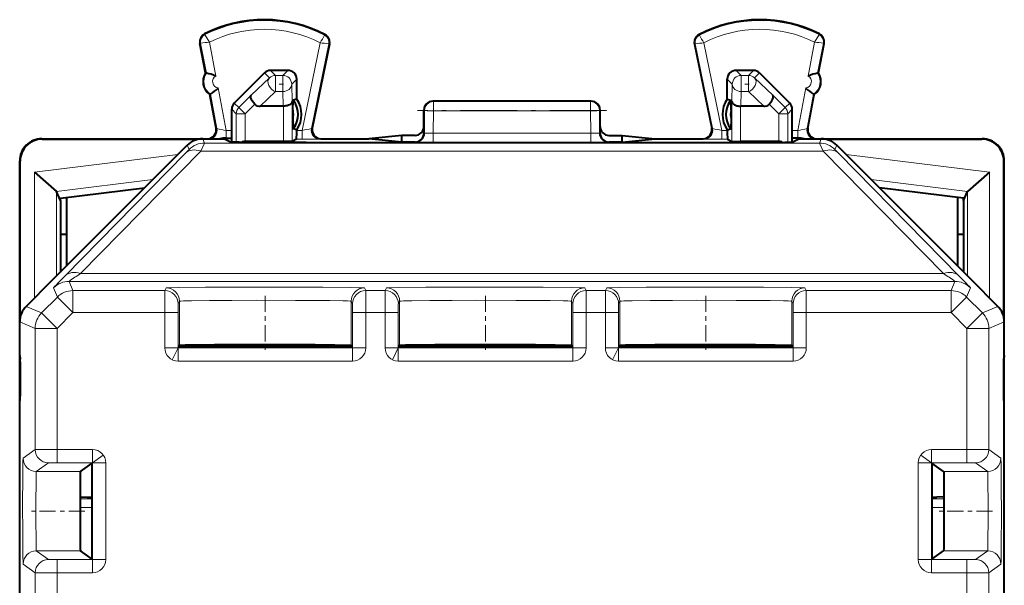
# Model space of a CAD drawing. Extents: x 0 to 420, y 0 to 297.
# Drawn here: x 283 to 306, y 159 to 172 of the extents above; entities that cross this region are included whole.
import ezdxf

# ---------------------------------------------------------------- set-up
doc = ezdxf.new("R2010")
doc.units = 0
doc.linetypes.add('DASHDOT', pattern=[18.5, 12, -3, 0.5, -3])

msp = doc.modelspace()

# ---------------------------------------------------------------- linework, layer by layer
at = {"color": 7, "lineweight": 18}
for p, q in [((287.58255, 171.766647), (287.57486, 171.781891)), ((290.299164, 171.753021), (290.307007, 171.768188)), ((298.805939, 171.753021), (298.798065, 171.768188)), ((301.522522, 171.766647), (301.530212, 171.781891)), ((287.485382, 171.569031), (287.468597, 171.565826)), ((287.485382, 171.569031), (287.614868, 170.891663)), ((287.684204, 171.593933), (287.830994, 170.826172)), ((290.19574, 171.58136), (289.786804, 169.592163)), ((290.394226, 171.553757), (289.999939, 169.635864)), ((290.394226, 171.553757), (290.41095, 171.550323)), ((298.710876, 171.553757), (298.694122, 171.550323)), ((298.710876, 171.553757), (299.105133, 169.635864)), ((298.909332, 171.58136), (299.318268, 169.592163)), ((301.420868, 171.593933), (301.274078, 170.826172)), ((301.61969, 171.569031), (301.490204, 170.891663)), ((301.61969, 171.569031), (301.636475, 171.565826)), ((289.04538, 170.782074), (288.633759, 170.39151)), ((289.04538, 170.782074), (288.931854, 170.895615)), ((289.186737, 170.840637), (289.073212, 170.954163)), ((289.186737, 170.840637), (289.186737, 170.473053)), ((289.351562, 170.840637), (289.186737, 170.840637)), ((289.465057, 170.954163), (289.351562, 170.840637)), ((289.351562, 170.840637), (289.351562, 170.473053)), ((299.640015, 170.954163), (299.75354, 170.840637)), ((299.75354, 170.840637), (299.75354, 170.473053)), ((299.918335, 170.840637), (299.75354, 170.840637)), ((299.918335, 170.840637), (300.03186, 170.954163)), ((299.918335, 170.840637), (299.918335, 170.473053)), ((300.059692, 170.782074), (300.173248, 170.895615)), ((300.059692, 170.782074), (300.471313, 170.39151)), ((287.882874, 170.554764), (288.066925, 169.592163)), ((289.665039, 170.754181), (289.551514, 170.640671)), ((289.551514, 170.640671), (289.561981, 170.250107)), ((299.440033, 170.754181), (299.553558, 170.640671)), ((299.553558, 170.640671), (299.543091, 170.250107)), ((301.222198, 170.554764), (301.038147, 169.592163)), ((287.706177, 170.414169), (287.855499, 169.633148)), ((288.633759, 170.39151), (288.351685, 170.109528)), ((289.186737, 170.473053), (288.837463, 170.141663)), ((289.351562, 170.473053), (289.186737, 170.473053)), ((289.351562, 170.473053), (289.360443, 170.141663)), ((299.75354, 170.473053), (299.744629, 170.141663)), ((299.918335, 170.473053), (299.75354, 170.473053)), ((299.918335, 170.473053), (300.267609, 170.141663)), ((300.471313, 170.39151), (300.753387, 170.109528)), ((301.398895, 170.414169), (301.249573, 169.633148)), ((288.351685, 170.109528), (288.248627, 170.212601)), ((288.351685, 170.109528), (288.493042, 169.96814)), ((288.714203, 170.189209), (288.493042, 169.96814)), ((289.36203, 169.340668), (289.36203, 170.141663)), ((289.561981, 169.342377), (289.561981, 170.250107)), ((292.752533, 170.25415), (292.767517, 170.246674)), ((296.337585, 170.246674), (292.767517, 170.246674)), ((292.767517, 170.246674), (292.767517, 170.03624)), ((296.352539, 170.25415), (296.337585, 170.246674)), ((296.337585, 170.246674), (296.337585, 170.03624)), ((299.543091, 169.342377), (299.543091, 170.250107)), ((299.743042, 169.340668), (299.743042, 170.141663)), ((300.390869, 170.189209), (300.61203, 169.96814)), ((300.753387, 170.109528), (300.61203, 169.96814)), ((300.753387, 170.109528), (300.856445, 170.212601)), ((288.293091, 169.96814), (288.190033, 170.071182)), ((288.293091, 169.324158), (288.293091, 169.96814)), ((288.493042, 169.96814), (288.293091, 169.96814)), ((288.493042, 169.340668), (288.493042, 169.96814)), ((292.552551, 170.054245), (292.567627, 170.046707)), ((292.567627, 170.046707), (292.566681, 169.525513)), ((292.767517, 170.03624), (292.766571, 169.532623)), ((296.337585, 170.03624), (292.767517, 170.03624)), ((296.337585, 170.03624), (296.338501, 169.532623)), ((296.552551, 170.054245), (296.537445, 170.046707)), ((296.537445, 170.046707), (296.538422, 169.525513)), ((300.61203, 169.96814), (300.811981, 169.96814)), ((300.61203, 169.340668), (300.61203, 169.96814)), ((300.811981, 169.96814), (300.915039, 170.071182)), ((300.811981, 169.324158), (300.811981, 169.96814)), ((287.836487, 169.641693), (287.855499, 169.633148)), ((290.019135, 169.644409), (289.999939, 169.635864)), ((299.085938, 169.644409), (299.105133, 169.635864)), ((301.268585, 169.641693), (301.249573, 169.633148)), ((288.066925, 169.418961), (288.066925, 169.592163)), ((288.066925, 169.592163), (288.190033, 169.592163)), ((289.665039, 169.592163), (289.786804, 169.592163)), ((289.786804, 169.592163), (289.786804, 169.392181)), ((292.552551, 169.529053), (292.566681, 169.525513)), ((296.338501, 169.532623), (292.766571, 169.532623)), ((292.766571, 169.322159), (292.766571, 169.532623)), ((296.338501, 169.322159), (296.338501, 169.532623)), ((296.552551, 169.529053), (296.538422, 169.525513)), ((299.318268, 169.592163), (299.440033, 169.592163)), ((299.318268, 169.592163), (299.318268, 169.392181)), ((300.915039, 169.592163), (301.038147, 169.592163)), ((301.038147, 169.418961), (301.038147, 169.592163)), ((283.888641, 169.393036), (283.877533, 169.40416)), ((287.221649, 169.159851), (287.181091, 169.257721)), ((287.575165, 169.30629), (287.488251, 169.125473)), ((287.575165, 169.30629), (287.534637, 169.40416)), ((287.575165, 169.30629), (301.529907, 169.30629)), ((288.496521, 169.340668), (288.537018, 169.320419)), ((289.661591, 169.392181), (289.786804, 169.392181)), ((290.215027, 169.40416), (290.195801, 169.395599)), ((292.352478, 169.329102), (292.366791, 169.325531)), ((296.338501, 169.322159), (292.766571, 169.322159)), ((296.752594, 169.329102), (296.738281, 169.325531)), ((298.890045, 169.40416), (298.909271, 169.395599)), ((299.318268, 169.392181), (299.443512, 169.392181)), ((300.608551, 169.340668), (300.568054, 169.320419)), ((301.529907, 169.30629), (301.570435, 169.40416)), ((301.616821, 169.125473), (301.529907, 169.30629)), ((301.883453, 169.159851), (301.923981, 169.257721)), ((305.216431, 169.393036), (305.22757, 169.40416)), ((283.714081, 168.647171), (286.970367, 169.046997)), ((284.40686, 166.292648), (287.134705, 169.069443)), ((284.760406, 166.348694), (287.488251, 169.125473)), ((287.221466, 169.159546), (287.134705, 169.069443)), ((287.488251, 169.125473), (301.616821, 169.125473)), ((301.616821, 169.125473), (304.344666, 166.348694)), ((301.970367, 169.069443), (301.883606, 169.159546)), ((301.970367, 169.069443), (304.698212, 166.292648)), ((305.391022, 168.647171), (302.134705, 169.046997)), ((283.388672, 168.893051), (283.377533, 168.904175)), ((305.7164, 168.893051), (305.727539, 168.904175)), ((283.714081, 165.79068), (283.714081, 168.647171)), ((305.391022, 165.79068), (305.391022, 168.647171)), ((284.210327, 168.208099), (286.400391, 168.477005)), ((304.894745, 168.208099), (302.704681, 168.477005)), ((284.213379, 166.290009), (284.213379, 168.204178)), ((304.891693, 166.290009), (304.891693, 168.204178)), ((304.344666, 166.348694), (284.760406, 166.348694)), ((304.605438, 166.167877), (284.499664, 166.167877)), ((284.586395, 165.958481), (284.499664, 166.167877)), ((304.605438, 166.167877), (304.518707, 165.958481)), ((284.232849, 165.812042), (284.146118, 166.021439)), ((286.672394, 165.958481), (284.586395, 165.958481)), ((284.586395, 165.458496), (284.586395, 165.958481)), ((286.672394, 165.95813), (286.671539, 165.458496)), ((286.672394, 165.958481), (286.702576, 166.018799)), ((291.232666, 165.958481), (291.202515, 166.018799)), ((291.672394, 165.958481), (291.232666, 165.958481)), ((291.233551, 165.458496), (291.232697, 165.95813)), ((291.672394, 165.95813), (291.671539, 165.458496)), ((291.672394, 165.958481), (291.702576, 166.018799)), ((296.232666, 165.958481), (296.202515, 166.018799)), ((296.672394, 165.958481), (296.232666, 165.958481)), ((296.233551, 165.458496), (296.232697, 165.95813)), ((296.672394, 165.95813), (296.671539, 165.458496)), ((296.672394, 165.958481), (296.702576, 166.018799)), ((301.232666, 165.958481), (301.202515, 166.018799)), ((304.518707, 165.958481), (301.232666, 165.958481)), ((301.233551, 165.458496), (301.232697, 165.95813)), ((304.518707, 165.458496), (304.518707, 165.958481)), ((304.958954, 166.021439), (304.872223, 165.812042)), ((283.875702, 165.45491), (284.232849, 165.812042)), ((284.586395, 165.458496), (284.232849, 165.812042)), ((286.972382, 165.658356), (286.971527, 165.458496)), ((286.972412, 165.658493), (287.002563, 165.718811)), ((287.002563, 164.718765), (287.002563, 165.718811)), ((290.932678, 165.658493), (290.902527, 165.718811)), ((290.902527, 164.718765), (290.902527, 165.718811)), ((290.933533, 165.458496), (290.932678, 165.658493)), ((291.972382, 165.658356), (291.971527, 165.458496)), ((291.972412, 165.658493), (292.002563, 165.718811)), ((292.002563, 164.718765), (292.002563, 165.718811)), ((295.932678, 165.658493), (295.902527, 165.718811)), ((295.902527, 164.718765), (295.902527, 165.718811)), ((295.933533, 165.458496), (295.932678, 165.658493)), ((296.972382, 165.658356), (296.971527, 165.458496)), ((296.972412, 165.658493), (297.002563, 165.718811)), ((297.002563, 164.718765), (297.002563, 165.718811)), ((300.932678, 165.658493), (300.902527, 165.718811)), ((300.902527, 164.718765), (300.902527, 165.718811)), ((300.933533, 165.458496), (300.932678, 165.658493)), ((304.518707, 165.458496), (304.872223, 165.812042)), ((305.22937, 165.45491), (304.872223, 165.812042)), ((283.875702, 165.45491), (283.523987, 165.600601)), ((284.229248, 165.101364), (283.875702, 165.45491)), ((284.229248, 165.101364), (284.586395, 165.458496)), ((286.671539, 165.458496), (284.586395, 165.458496)), ((286.671539, 165.458496), (286.671539, 164.656708)), ((286.971527, 165.458496), (286.671539, 165.458496)), ((286.971527, 165.458496), (286.971527, 164.656708)), ((290.933533, 165.458496), (291.233551, 165.458496)), ((290.933533, 164.656708), (290.933533, 165.458496)), ((291.671539, 165.458496), (291.233551, 165.458496)), ((291.233551, 164.656708), (291.233551, 165.458496)), ((291.671539, 165.458496), (291.671539, 164.656708)), ((291.971527, 165.458496), (291.671539, 165.458496)), ((291.971527, 165.458496), (291.971527, 164.656708)), ((295.933533, 165.458496), (296.233551, 165.458496)), ((295.933533, 164.656708), (295.933533, 165.458496)), ((296.671539, 165.458496), (296.233551, 165.458496)), ((296.233551, 164.656708), (296.233551, 165.458496)), ((296.671539, 165.458496), (296.671539, 164.656708)), ((296.971527, 165.458496), (296.671539, 165.458496)), ((296.971527, 165.458496), (296.971527, 164.656708)), ((300.933533, 165.458496), (301.233551, 165.458496)), ((300.933533, 164.656708), (300.933533, 165.458496)), ((304.518707, 165.458496), (301.233551, 165.458496)), ((301.233551, 164.656708), (301.233551, 165.458496)), ((304.875824, 165.101364), (304.518707, 165.458496)), ((304.875824, 165.101364), (305.22937, 165.45491)), ((305.22937, 165.45491), (305.581085, 165.600601)), ((283.729279, 165.101364), (283.377533, 165.247055)), ((305.375793, 165.101364), (305.727539, 165.247055)), ((284.229248, 165.101364), (283.729279, 165.101364)), ((283.729279, 162.351044), (283.729279, 165.101364)), ((284.229248, 162.35228), (284.229248, 165.101364)), ((304.875824, 162.35228), (304.875824, 165.101364)), ((304.875824, 165.101364), (305.375793, 165.101364)), ((305.375793, 162.351044), (305.375793, 165.101364)), ((289.677704, 164.687256), (289.677704, 164.734467)), ((290.177032, 164.687256), (290.177032, 164.731934)), ((298.92807, 164.687256), (298.92807, 164.735687)), ((299.427368, 164.687256), (299.427368, 164.735199)), ((286.971527, 164.656708), (286.671539, 164.656708)), ((286.971436, 164.656509), (286.837372, 164.388382)), ((286.971527, 164.35672), (286.971527, 164.656708)), ((290.933563, 164.656708), (286.971527, 164.656708)), ((291.233551, 164.656708), (290.933533, 164.656708)), ((290.933563, 164.656708), (290.933563, 164.35672)), ((291.971527, 164.656708), (291.671539, 164.656708)), ((291.971436, 164.656509), (291.837372, 164.388382)), ((291.971527, 164.35672), (291.971527, 164.656708)), ((295.933563, 164.656708), (291.971527, 164.656708)), ((296.233551, 164.656708), (295.933533, 164.656708)), ((295.933563, 164.656708), (295.933563, 164.35672)), ((296.971527, 164.656708), (296.671539, 164.656708)), ((296.971436, 164.656509), (296.837372, 164.388382)), ((296.971527, 164.35672), (296.971527, 164.656708)), ((300.933563, 164.656708), (296.971527, 164.656708)), ((301.233551, 164.656708), (300.933533, 164.656708)), ((300.933563, 164.656708), (300.933563, 164.35672)), ((290.933563, 164.35672), (286.971527, 164.35672)), ((295.933563, 164.35672), (291.971527, 164.35672)), ((300.933563, 164.35672), (296.971527, 164.35672)), ((283.45517, 162.154129), (283.729279, 162.351044)), ((284.229248, 162.35228), (283.729614, 162.351074)), ((285.031036, 162.35228), (284.229248, 162.35228)), ((284.229248, 162.35228), (284.229248, 162.052292)), ((285.031036, 162.35228), (285.031036, 162.052292)), ((304.074036, 162.35228), (304.875824, 162.35228)), ((304.074036, 162.052292), (304.074036, 162.35228)), ((304.875824, 162.35228), (305.375458, 162.351074)), ((304.875824, 162.052292), (304.875824, 162.35228)), ((305.649902, 162.154129), (305.375793, 162.351044)), ((283.755157, 161.854141), (284.029266, 162.051041)), ((284.229248, 162.052292), (284.029724, 162.051102)), ((285.031036, 162.052292), (284.229248, 162.052292)), ((285.331024, 162.052292), (285.031036, 162.052292)), ((285.031036, 162.052292), (285.031036, 159.856018)), ((285.03125, 162.052429), (285.274689, 162.22731)), ((285.331024, 162.052292), (285.331024, 159.856018)), ((303.774048, 159.856018), (303.774048, 162.052292)), ((303.774048, 162.052292), (304.074036, 162.052292)), ((304.073853, 162.052429), (303.830383, 162.22731)), ((304.074036, 159.856018), (304.074036, 162.052292)), ((304.074036, 162.052292), (304.875824, 162.052292)), ((304.875824, 162.052292), (305.075348, 162.051102)), ((305.349915, 161.854141), (305.075806, 162.051041)), ((284.755219, 161.854141), (283.755157, 161.854141)), ((305.349915, 161.854141), (304.349884, 161.854141)), ((285.016785, 161.235779), (284.747803, 161.235779)), ((285.016785, 161.235779), (284.908142, 161.271942)), ((285.021088, 161.235046), (285.016785, 161.235779)), ((304.083252, 161.234833), (304.088287, 161.235779)), ((304.088287, 161.235779), (304.19693, 161.271942)), ((304.357269, 161.235779), (304.088287, 161.235779)), ((285.022339, 161.035797), (284.747437, 161.035797)), ((304.357666, 161.035797), (304.082825, 161.035797)), ((284.029266, 159.857269), (283.755157, 160.054169)), ((284.755219, 160.054169), (283.755157, 160.054169)), ((305.349915, 160.054169), (304.349884, 160.054169)), ((305.349915, 160.054169), (305.075806, 159.857269)), ((284.029724, 159.857208), (284.229248, 159.856018)), ((284.229248, 159.856018), (285.031036, 159.856018)), ((284.229248, 159.55603), (284.229248, 159.856018)), ((285.331024, 159.856018), (285.031036, 159.856018)), ((285.031036, 159.55603), (285.031036, 159.856018)), ((304.074036, 159.856018), (303.774048, 159.856018)), ((304.074036, 159.55603), (304.074036, 159.856018)), ((304.875824, 159.856018), (304.074036, 159.856018)), ((305.075348, 159.857208), (304.875824, 159.856018)), ((304.875824, 159.856018), (304.875824, 159.55603)), ((283.729279, 159.557281), (283.45517, 159.754181)), ((305.649902, 159.754181), (305.375793, 159.557281)), ((283.729279, 158.351044), (283.729279, 159.557281)), ((283.729614, 159.557251), (284.229248, 159.55603)), ((284.229248, 159.55603), (285.031036, 159.55603)), ((284.229248, 158.35228), (284.229248, 159.55603)), ((304.875824, 159.55603), (304.074036, 159.55603)), ((305.375458, 159.557251), (304.875824, 159.55603)), ((304.875824, 158.35228), (304.875824, 159.55603)), ((305.375793, 158.351044), (305.375793, 159.557281))]:
    msp.add_line(p, q, dxfattribs=at)
at = {"color": 7, "lineweight": 40}
for p, q in [((287.596802, 170.895264), (287.468597, 171.565826)), ((290.41095, 171.550323), (290.019135, 169.644409)), ((298.694122, 171.550323), (299.085938, 169.644409)), ((301.50827, 170.895264), (301.636475, 171.565826)), ((287.596802, 170.895264), (287.614868, 170.891663)), ((288.931854, 170.895615), (288.248627, 170.212601)), ((289.465057, 170.954163), (289.073212, 170.954163)), ((300.03186, 170.954163), (299.640015, 170.954163)), ((300.173248, 170.895615), (300.856445, 170.212601)), ((301.50827, 170.895264), (301.490204, 170.891663)), ((289.665039, 170.30394), (289.665039, 170.754181)), ((299.440033, 170.30394), (299.440033, 170.754181)), ((287.690704, 170.40416), (287.706177, 170.414169)), ((287.836487, 169.641693), (287.690704, 170.40416)), ((301.268585, 169.641693), (301.414368, 170.40416)), ((301.414368, 170.40416), (301.398895, 170.414169)), ((289.360443, 170.141663), (288.837463, 170.141663)), ((289.577759, 170.054962), (289.586487, 170.277679)), ((289.665039, 170.30394), (289.586487, 170.277679)), ((296.352539, 170.25415), (292.752533, 170.25415)), ((299.440033, 170.30394), (299.518585, 170.277679)), ((299.527313, 170.054962), (299.518585, 170.277679)), ((300.267609, 170.141663), (299.744629, 170.141663)), ((288.190033, 169.592163), (288.190033, 170.071182)), ((289.577759, 170.054962), (289.577759, 169.853348)), ((292.552551, 169.679153), (292.552551, 170.054245)), ((296.552551, 169.679153), (296.552551, 170.054245)), ((299.527313, 170.054962), (299.527313, 169.853348)), ((300.915039, 169.592163), (300.915039, 170.071182)), ((289.577759, 169.853348), (289.586487, 169.63063)), ((292.552551, 169.529053), (292.552551, 169.679153)), ((296.552551, 169.529053), (296.552551, 169.679153)), ((299.527313, 169.853348), (299.518585, 169.63063)), ((288.066925, 169.418961), (288.191772, 169.418961)), ((288.191772, 169.418961), (288.190033, 169.592163)), ((288.191772, 169.393036), (288.191772, 169.418961)), ((289.665039, 169.604385), (289.586487, 169.63063)), ((289.665039, 169.592163), (289.665039, 169.604385)), ((292.052551, 169.479218), (291.30014, 169.40416)), ((292.052551, 169.329102), (292.052551, 169.479218)), ((292.352478, 169.479218), (292.052551, 169.479218)), ((296.752594, 169.479218), (297.052551, 169.479218)), ((297.052551, 169.479218), (297.804932, 169.40416)), ((297.052551, 169.329102), (297.052551, 169.479218)), ((299.440033, 169.604385), (299.518585, 169.63063)), ((299.440033, 169.592163), (299.440033, 169.604385)), ((300.9133, 169.418961), (300.915039, 169.592163)), ((301.038147, 169.418961), (300.9133, 169.418961)), ((300.9133, 169.393036), (300.9133, 169.418961)), ((283.877533, 169.40416), (287.640045, 169.40416)), ((283.888641, 169.393036), (287.429749, 169.393036)), ((286.327545, 168.40416), (287.181091, 169.257721)), ((287.534637, 169.40416), (288.027527, 169.40416)), ((288.027527, 169.40416), (288.177307, 169.329285)), ((288.191772, 169.327576), (288.191772, 169.393036)), ((289.36203, 169.340668), (288.493042, 169.340668)), ((289.561829, 169.342346), (289.36203, 169.340668)), ((289.661591, 169.392181), (289.561981, 169.342377)), ((289.877045, 169.314713), (299.228027, 169.314713)), ((290.215027, 169.40416), (291.30014, 169.40416)), ((292.052551, 169.329102), (291.30014, 169.40416)), ((292.352478, 169.329102), (292.052551, 169.329102)), ((297.052551, 169.329102), (296.752594, 169.329102)), ((297.052551, 169.329102), (297.804932, 169.40416)), ((297.804932, 169.40416), (298.890045, 169.40416)), ((299.443512, 169.392181), (299.543091, 169.342377)), ((299.543274, 169.342346), (299.743042, 169.340668)), ((300.61203, 169.340668), (299.743042, 169.340668)), ((300.9133, 169.327576), (300.9133, 169.393036)), ((301.077545, 169.40416), (300.927795, 169.329285)), ((301.077545, 169.40416), (301.570435, 169.40416)), ((301.465027, 169.40416), (305.22757, 169.40416)), ((301.675323, 169.393036), (305.216431, 169.393036)), ((302.777527, 168.40416), (301.923981, 169.257721)), ((283.377533, 161.25415), (283.377533, 168.904175)), ((283.388672, 165.351959), (283.388672, 168.893051)), ((305.7164, 165.351959), (305.7164, 168.893051)), ((305.727539, 165.248169), (305.727539, 168.904175)), ((283.714081, 168.647171), (284.210327, 168.208099)), ((305.391022, 168.647171), (304.894745, 168.208099)), ((284.125244, 166.201874), (286.327545, 168.40416)), ((304.979828, 166.201874), (302.777527, 168.40416)), ((284.213257, 168.204468), (284.210632, 168.207825)), ((284.302551, 168.004669), (284.213379, 168.204178)), ((284.302551, 168.054153), (286.212006, 168.288605)), ((304.802551, 168.054153), (302.893097, 168.288605)), ((304.802551, 168.004669), (304.891693, 168.204178)), ((304.891846, 168.204468), (304.89444, 168.207825)), ((284.302551, 168.004669), (284.302551, 168.054153)), ((284.302551, 168.004669), (284.302551, 166.37915)), ((284.440308, 168.071075), (284.440308, 166.516937)), ((304.664764, 168.071075), (304.664764, 166.516937)), ((304.802551, 168.004669), (304.802551, 168.054153)), ((304.802551, 168.004669), (304.802551, 166.37915)), ((284.302551, 167.239822), (284.440308, 167.239822)), ((304.664764, 167.239822), (304.802551, 167.239822)), ((304.802551, 167.239822), (304.802551, 166.379166)), ((283.523987, 165.600601), (284.125244, 166.201874)), ((305.581085, 165.600601), (304.979828, 166.201874)), ((283.377533, 164.486008), (283.377533, 165.247055)), ((305.727539, 164.486008), (305.727539, 165.247055)), ((289.630127, 164.73465), (289.629578, 164.687271)), ((299.474945, 164.735077), (299.475494, 164.687271)), ((286.986816, 164.687271), (286.971527, 164.656708)), ((287.002563, 164.718765), (286.986816, 164.687271)), ((290.918274, 164.687271), (286.986816, 164.687271)), ((290.918274, 164.687271), (290.902527, 164.718765)), ((290.933533, 164.656708), (290.918274, 164.687271)), ((291.986816, 164.687271), (291.971527, 164.656708)), ((292.002563, 164.718765), (291.986816, 164.687271)), ((295.918274, 164.687271), (291.986816, 164.687271)), ((295.918274, 164.687271), (295.902527, 164.718765)), ((295.933533, 164.656708), (295.918274, 164.687271)), ((296.986816, 164.687271), (296.971527, 164.656708)), ((297.002563, 164.718765), (296.986816, 164.687271)), ((300.918274, 164.687271), (296.986816, 164.687271)), ((300.918274, 164.687271), (300.902527, 164.718765)), ((300.933533, 164.656708), (300.918274, 164.687271)), ((283.377533, 164.486008), (283.391266, 164.403534)), ((283.388672, 163.48912), (283.388672, 164.419189)), ((305.727539, 164.486008), (305.713806, 164.403534)), ((305.7164, 163.489136), (305.7164, 164.419189)), ((305.727539, 163.422318), (305.727539, 164.485992)), ((283.377533, 163.422302), (283.391266, 163.504776)), ((283.377533, 161.15416), (283.377533, 163.422302)), ((305.727539, 163.422302), (305.713806, 163.504776)), ((305.727539, 161.15416), (305.727539, 163.422302)), ((284.755219, 161.854141), (285.022308, 162.046005)), ((285.022308, 162.046005), (285.031036, 162.052292)), ((285.022308, 159.862305), (285.022308, 162.046005)), ((304.082764, 162.046005), (304.074036, 162.052292)), ((304.349884, 161.854141), (304.082764, 162.046005)), ((304.082764, 162.046005), (304.082764, 159.862305)), ((283.377533, 132.65416), (283.377533, 161.25415)), ((283.377533, 132.75415), (283.377533, 161.15416)), ((284.747925, 161.27594), (284.908142, 161.271942)), ((304.357178, 161.27594), (304.19693, 161.271942)), ((305.727539, 132.75415), (305.727539, 161.15416)), ((285.022308, 159.862305), (284.755219, 160.054169)), ((304.082764, 159.862305), (304.349884, 160.054169)), ((285.031036, 159.856018), (285.022308, 159.862305)), ((304.074036, 159.856018), (304.082764, 159.862305))]:
    msp.add_line(p, q, dxfattribs=at)
at = {"color": 7, "linetype": 'DASHDOT', "lineweight": 18, "ltscale": 0.004959}
for p, q in [((289.368073, 170.640671), (289.169708, 170.640671)), ((299.934875, 170.640671), (299.736511, 170.640671))]:
    msp.add_line(p, q, dxfattribs=at)
at = {"color": 7, "linetype": 'DASHDOT', "lineweight": 18, "ltscale": 0.107117}
msp.add_line((296.694641, 170.046707), (292.409943, 170.046707), dxfattribs=at)
at = {"color": 7, "linetype": 'DASHDOT', "lineweight": 18, "ltscale": 0.000513}
for p, q in [((289.877045, 169.330994), (289.877045, 169.310455)), ((299.228027, 169.330994), (299.228027, 169.310455))]:
    msp.add_line(p, q, dxfattribs=at)
at = {"color": 7, "linetype": 'DASHDOT', "lineweight": 18, "ltscale": 0.030663}
for p, q in [((288.952545, 165.84259), (288.952545, 164.616058)), ((293.952545, 165.84259), (293.952545, 164.616058)), ((298.952545, 165.84259), (298.952545, 164.616058))]:
    msp.add_line(p, q, dxfattribs=at)
at = {"color": 7, "linetype": 'DASHDOT', "lineweight": 18, "ltscale": 0.000104}
msp.add_line((283.39151, 163.954163), (283.39566, 163.954163), dxfattribs=at)
at = {"color": 7, "linetype": 'DASHDOT', "lineweight": 18, "ltscale": 0.000105}
msp.add_line((305.709412, 163.954163), (305.713593, 163.954163), dxfattribs=at)
at = {"color": 7, "linetype": 'DASHDOT', "lineweight": 18, "ltscale": 0.030315}
msp.add_line((284.856262, 160.954163), (283.643646, 160.954163), dxfattribs=at)
at = {"color": 7, "linetype": 'DASHDOT', "lineweight": 18, "ltscale": 0.030331}
msp.add_line((305.461487, 160.954163), (304.24826, 160.954163), dxfattribs=at)
at = {"color": 7, "lineweight": 18}
for points in [[(287.684204, 171.593933), (287.586487, 171.756744), (287.582642, 171.764923), (287.582428, 171.765976), (287.582428, 171.766327), (287.58255, 171.766647)], [(301.420868, 171.593933), (301.518616, 171.756744), (301.52243, 171.764923), (301.522675, 171.765976), (301.522644, 171.766327), (301.522522, 171.766647)], [(286.702576, 166.018799), (286.702789, 166.019012), (286.704041, 166.019424), (286.713867, 166.020676), (286.797974, 166.024368), (286.981506, 166.028183), (287.598816, 166.034393), (288.225372, 166.037292), (288.924133, 166.038345), (289.625763, 166.037445), (290.260498, 166.034698), (290.895538, 166.02861), (291.090057, 166.024841), (291.18924, 166.020844), (291.200806, 166.019485), (291.20224, 166.019028), (291.202515, 166.018799)], [(291.702576, 166.018799), (291.702789, 166.019012), (291.704041, 166.019424), (291.713867, 166.020676), (291.797974, 166.024368), (291.981506, 166.028183), (292.598816, 166.034393), (293.225372, 166.037292), (293.924133, 166.038345), (294.625763, 166.037445), (295.260498, 166.034698), (295.895538, 166.02861), (296.090057, 166.024841), (296.18924, 166.020844), (296.200806, 166.019485), (296.20224, 166.019028), (296.202515, 166.018799)], [(296.702576, 166.018799), (296.702789, 166.019012), (296.704041, 166.019424), (296.713867, 166.020676), (296.797974, 166.024368), (296.981506, 166.028183), (297.598816, 166.034393), (298.225372, 166.037292), (298.924133, 166.038345), (299.625763, 166.037445), (300.260498, 166.034698), (300.895538, 166.02861), (301.090057, 166.024841), (301.18924, 166.020844), (301.200806, 166.019485), (301.20224, 166.019028), (301.202515, 166.018799)], [(287.002563, 165.718811), (287.002655, 165.718948), (287.003143, 165.719208), (287.006683, 165.720001), (287.036285, 165.722366), (287.093323, 165.72464), (287.281036, 165.728836), (287.685242, 165.733643), (288.192688, 165.736801), (288.749329, 165.738251), (289.641327, 165.737091), (290.416351, 165.731689), (290.71582, 165.727112), (290.817688, 165.724457), (290.881042, 165.721634), (290.897156, 165.720184), (290.901794, 165.719269), (290.902405, 165.718964), (290.902527, 165.718811)], [(292.002563, 165.718811), (292.002655, 165.718948), (292.003143, 165.719208), (292.006683, 165.720001), (292.036285, 165.722366), (292.093323, 165.72464), (292.281036, 165.728836), (292.685242, 165.733643), (293.192688, 165.736801), (293.749329, 165.738251), (294.641327, 165.737091), (295.416351, 165.731689), (295.71582, 165.727112), (295.817688, 165.724457), (295.881042, 165.721634), (295.897156, 165.720184), (295.901794, 165.719269), (295.902405, 165.718964), (295.902527, 165.718811)], [(297.002563, 165.718811), (297.002655, 165.718948), (297.003143, 165.719208), (297.006683, 165.720001), (297.036285, 165.722366), (297.093323, 165.72464), (297.281036, 165.728836), (297.685242, 165.733643), (298.192688, 165.736801), (298.749329, 165.738251), (299.641327, 165.737091), (300.416351, 165.731689), (300.71582, 165.727112), (300.817688, 165.724457), (300.881042, 165.721634), (300.897156, 165.720184), (300.901794, 165.719269), (300.902405, 165.718964), (300.902527, 165.718811)], [(283.45517, 162.154129), (283.455048, 162.153976), (283.454834, 162.153229), (283.454132, 162.147461), (283.452087, 162.098969), (283.450256, 162.011108), (283.447205, 161.727081), (283.444855, 161.113708), (283.44574, 160.45047), (283.449585, 159.944611), (283.453217, 159.776794), (283.454498, 159.757019), (283.454956, 159.754608), (283.455078, 159.754272), (283.45517, 159.754181)], [(305.649902, 159.754181), (305.650024, 159.754333), (305.650269, 159.755066), (305.65094, 159.760712), (305.652954, 159.808121), (305.654877, 159.900726), (305.65802, 160.20462), (305.660278, 160.858902), (305.658966, 161.545929), (305.657043, 161.826019), (305.65451, 162.029465), (305.651489, 162.139313), (305.650452, 162.152237), (305.650085, 162.153839), (305.649902, 162.154129)], [(283.755157, 161.854141), (283.755066, 161.854034), (283.754852, 161.853577), (283.754211, 161.850082), (283.752411, 161.821045), (283.750702, 161.766022), (283.747833, 161.59227), (283.745087, 161.18602), (283.745056, 160.731247), (283.747742, 160.323029), (283.750427, 160.153503), (283.752045, 160.096802), (283.753754, 160.06311), (283.754639, 160.055603), (283.754974, 160.054398), (283.755157, 160.054169)], [(305.349915, 160.054169), (305.350037, 160.054276), (305.35022, 160.054749), (305.350861, 160.058228), (305.352661, 160.08728), (305.35437, 160.142303), (305.357239, 160.316055), (305.359985, 160.72229), (305.360016, 161.177063), (305.35733, 161.585281), (305.354645, 161.754822), (305.353058, 161.811523), (305.351318, 161.845215), (305.350464, 161.852722), (305.350098, 161.853912), (305.349915, 161.854141)]]:
    msp.add_lwpolyline(points, dxfattribs=at)
at = {"color": 7, "lineweight": 40}
for points in [[(288.714203, 170.189209), (288.683258, 170.224182), (288.657318, 170.260681), (288.637695, 170.29715), (288.625702, 170.331696), (288.622559, 170.355728), (288.625244, 170.376068), (288.633759, 170.39151)], [(300.390869, 170.189209), (300.421814, 170.224182), (300.447754, 170.260681), (300.467377, 170.29715), (300.47937, 170.331696), (300.482513, 170.355728), (300.479828, 170.376068), (300.471313, 170.39151)], [(289.561981, 170.250107), (289.557404, 170.228821), (289.545197, 170.208298), (289.525909, 170.189514), (289.503113, 170.174591), (289.475891, 170.162064), (289.445282, 170.152313), (289.420715, 170.147003), (289.395264, 170.143494), (289.360443, 170.141663)], [(299.543091, 170.250107), (299.547668, 170.228821), (299.559906, 170.208298), (299.579163, 170.189514), (299.601959, 170.174591), (299.629181, 170.162064), (299.65979, 170.152313), (299.684357, 170.147003), (299.709808, 170.143494), (299.744629, 170.141663)], [(289.877045, 169.314713), (289.297821, 169.315598), (288.766174, 169.318314), (288.362122, 169.322815), (288.239685, 169.325562), (288.201813, 169.327026), (288.181061, 169.328522), (288.17804, 169.329025), (288.177307, 169.329285)], [(299.228027, 169.314713), (299.807251, 169.315598), (300.338898, 169.318314), (300.74295, 169.322815), (300.865387, 169.325562), (300.903259, 169.327026), (300.924011, 169.328522), (300.927032, 169.329025), (300.927795, 169.329285)], [(287.002563, 164.718765), (287.002686, 164.718903), (287.003357, 164.719177), (287.008423, 164.720001), (287.051086, 164.722458), (287.132599, 164.724792), (287.394104, 164.728912), (287.797668, 164.732391), (288.276978, 164.73465), (288.917053, 164.735703), (289.55426, 164.734879), (290.08252, 164.732544), (290.529114, 164.728699), (290.823151, 164.723495), (290.893005, 164.720367), (290.901276, 164.719299), (290.902313, 164.718933), (290.902527, 164.718765)], [(292.002563, 164.718765), (292.002686, 164.718903), (292.003357, 164.719177), (292.008423, 164.720001), (292.051086, 164.722458), (292.132599, 164.724792), (292.394104, 164.728912), (292.797668, 164.732391), (293.276978, 164.73465), (293.917053, 164.735703), (294.55426, 164.734879), (295.08252, 164.732544), (295.529114, 164.728699), (295.823151, 164.723495), (295.893005, 164.720367), (295.901276, 164.719299), (295.902313, 164.718933), (295.902527, 164.718765)], [(297.002563, 164.718765), (297.002686, 164.718903), (297.003357, 164.719177), (297.008423, 164.720001), (297.051086, 164.722458), (297.132599, 164.724792), (297.394104, 164.728912), (297.797668, 164.732391), (298.276978, 164.73465), (298.917053, 164.735703), (299.55426, 164.734879), (300.08252, 164.732544), (300.529114, 164.728699), (300.823151, 164.723495), (300.893005, 164.720367), (300.901276, 164.719299), (300.902313, 164.718933), (300.902527, 164.718765)], [(284.755219, 161.854141), (284.755157, 161.854065), (284.755005, 161.853729), (284.754639, 161.851257), (284.753479, 161.830994), (284.750488, 161.669678), (284.747711, 161.205475), (284.747803, 160.671646), (284.750671, 160.223938), (284.753082, 160.089661), (284.754486, 160.058533), (284.754974, 160.054779), (284.755127, 160.054276), (284.755219, 160.054169)], [(304.349884, 161.854141), (304.349945, 161.854065), (304.350067, 161.853729), (304.350464, 161.851257), (304.351593, 161.830994), (304.354584, 161.669678), (304.357361, 161.205475), (304.357269, 160.671646), (304.354401, 160.223938), (304.35199, 160.089661), (304.350586, 160.058533), (304.350098, 160.054779), (304.349945, 160.054276), (304.349884, 160.054169)]]:
    msp.add_lwpolyline(points, dxfattribs=at)
for centre, radius, start, end in [((288.927551, 169.104156), 3, 62.624413, 116.800989), ((300.177551, 169.104156), 3, 63.199016, 117.375585), ((287.665039, 171.603378), 0.2, 116.800989, 190.824178), ((290.215027, 171.590591), 0.2, 348.383145, 62.624413), ((298.890045, 171.590591), 0.2, 117.375585, 191.616849), ((301.440033, 171.603378), 0.2, 349.175824, 63.199016), ((287.901581, 170.699005), 0.3625, 147.221353, 234.426999), ((287.429443, 169.877029), 1.031148, 67.068961, 79.62569), ((289.073242, 170.75415), 0.200008, 90.002345, 134.984701), ((289.465088, 170.754196), 0.199955, 359.996463, 90.003575), ((299.639984, 170.754196), 0.199955, 89.99643, 180.003533), ((300.03186, 170.75415), 0.200008, 45.015297, 89.997653), ((301.675629, 169.877029), 1.031148, 100.374315, 112.931044), ((301.203491, 170.699005), 0.3625, 305.573006, 32.778645), ((287.159515, 171.288834), 1.031148, 302.022663, 314.579392), ((301.945557, 171.288834), 1.031148, 225.420603, 237.977332), ((288.390045, 170.071167), 0.200008, 134.997842, 179.997655), ((288.830994, 170.310822), 0.168923, 226.157771, 272.194086), ((289.177551, 169.954163), 0.521451, 321.651899, 38.348101), ((289.177551, 169.954163), 0.6, 324.340911, 35.659089), ((292.752533, 170.054153), 0.199991, 89.994989, 179.972165), ((296.35257, 170.054153), 0.199991, 0.027839, 90.005009), ((299.927551, 169.954163), 0.6, 144.340912, 215.659088), ((299.927551, 169.954163), 0.521451, 141.651908, 218.348092), ((300.274078, 170.310822), 0.168923, 267.805915, 313.842234), ((300.715027, 170.071167), 0.200008, 0.00235, 45.002153), ((289.177551, 169.954163), 0.412725, 345.862759, 14.137241), ((299.927551, 169.954163), 0.412725, 165.862757, 194.137243), ((287.640076, 169.604141), 0.199977, 269.992054, 10.823045), ((290.214996, 169.604141), 0.199976, 168.384203, 270.008146), ((292.35257, 169.679214), 0.199989, 269.977567, 359.984664), ((296.752533, 169.679214), 0.199989, 180.015336, 270.022428), ((298.890076, 169.604141), 0.199976, 269.991856, 11.6158), ((301.464996, 169.604141), 0.199977, 169.176956, 270.007948), ((288.088745, 168.492493), 0.926891, 91.348965, 100.497136), ((285.86615, 169.540283), 3.798908, 357.772586, 0.782498), ((292.35257, 169.529114), 0.199989, 269.977567, 359.984664), ((296.752533, 169.529114), 0.199989, 180.015336, 270.022428), ((303.238953, 169.540283), 3.798908, 179.217498, 182.227415), ((301.016327, 168.492493), 0.926891, 79.502869, 88.651033), ((283.877502, 168.90419), 0.499972, 89.999012, 180.000992), ((283.888641, 168.893066), 0.499972, 89.999005, 180.000992), ((287.534637, 168.904175), 0.499979, 89.999921, 135.000082), ((288.496735, 169.136871), 0.203814, 91.036668, 114.717371), ((300.608337, 169.136871), 0.203814, 65.282654, 88.96333), ((301.570435, 168.904175), 0.499979, 44.999919, 90.000078), ((305.216431, 168.893066), 0.499972, 359.99901, 90.001), ((305.22757, 168.90419), 0.499972, 359.999012, 90.000986), ((283.877502, 165.247055), 0.499979, 134.999918, 180.000077), ((305.22757, 165.247055), 0.499979, 359.999921, 45.00008), ((254.249146, 163.954163), 29.146159, 359.116546, 0.883454), ((334.855927, 163.954163), 29.146159, 179.116547, 180.883453), ((284.937317, 162.438461), 1.166876, 268.567522, 274.141496), ((304.167755, 162.438461), 1.166879, 265.86231, 271.432466)]:
    msp.add_arc(centre, radius, start, end, dxfattribs=at)
at = {"color": 7, "lineweight": 18}
for centre, radius, start, end in [((288.927551, 169.104156), 2.98292, 62.624413, 116.800989), ((288.927551, 169.104156), 2.782951, 62.889909, 116.536537), ((300.177551, 169.104156), 2.98292, 63.199016, 117.375585), ((300.177551, 169.104156), 2.782951, 63.463461, 117.110096), ((287.665039, 171.603378), 0.18292, 116.800989, 190.824178), ((287.671692, 173.254227), 3.02713, 326.464567, 330.254075), ((290.215027, 171.590591), 0.18292, 348.383145, 62.624413), ((298.890045, 171.590591), 0.18292, 117.375585, 191.616849), ((301.43338, 173.254227), 3.02713, 209.74592, 213.535432), ((301.440033, 171.603378), 0.18292, 349.175824, 63.199016), ((287.970154, 168.258438), 3.347037, 94.899926, 98.325054), ((289.888, 168.429443), 3.166165, 80.799171, 84.423481), ((299.239044, 168.26091), 3.336094, 95.670296, 99.106721), ((301.134918, 168.258438), 3.347037, 81.674951, 85.100073), ((287.901581, 170.699005), 0.34542, 146.099604, 235.548749), ((287.901581, 170.699005), 0.145451, 119.033081, 262.615272), ((301.203491, 170.699005), 0.145451, 277.38473, 60.966924), ((301.203491, 170.699005), 0.34542, 304.45125, 33.900401), ((288.810211, 174.082016), 4.550634, 257.893549, 260.600038), ((288.975586, 174.176636), 4.655352, 280.034447, 282.708261), ((292.716278, 167.702469), 1.830072, 88.42563, 94.691489), ((296.388794, 167.702469), 1.830072, 85.308516, 91.574368), ((300.129486, 174.176636), 4.655352, 257.291734, 259.965555), ((300.294861, 174.082016), 4.550634, 279.399963, 282.106453), ((289.895081, 184.79422), 15.402062, 269.597235, 271.11702), ((292.661774, 184.313751), 14.991607, 268.874464, 270.400595), ((296.443329, 184.313751), 14.991607, 269.599407, 271.125538), ((299.209991, 184.79422), 15.402062, 268.882982, 270.402767), ((290.219421, 160.402267), 8.274675, 134.618944, 137.224279), ((288.845612, 160.134613), 7.436049, 123.321333, 125.766418), ((300.259583, 160.134781), 7.435837, 54.233567, 56.678727), ((298.885681, 160.402267), 8.274664, 42.775743, 45.381075), ((286.971558, 164.656799), 0.300088, 179.999117, 269.990319), ((290.933533, 164.656708), 0.299997, 269.999909, 0.000429), ((291.971558, 164.656799), 0.300088, 179.999117, 269.990319), ((295.933533, 164.656708), 0.299997, 269.999909, 0.000429), ((296.971558, 164.656799), 0.300088, 179.999117, 269.990319), ((300.933533, 164.656708), 0.299997, 269.999909, 0.000429), ((285.031036, 162.052292), 0.299995, 0.002185, 89.997564), ((304.074036, 162.052292), 0.299987, 89.999244, 179.999704), ((285.031036, 159.856018), 0.299988, 269.999246, 359.999533), ((304.074036, 159.856033), 0.299995, 179.999745, 270.000038)]:
    msp.add_arc(centre, radius, start, end, dxfattribs=at)
for centre, major_axis, ratio, start_param, end_param in [((289.186737, 170.640671), (-0.137665, 0.145088), 0.726553, 0.035922887, 2.224299194), ((289.186737, 170.640671), (-0.141418, -0.141418), 0.999695, 3.92714311, 4.712236687), ((289.351562, 170.640671), (-0.141418, 0.141418), 0.999695, 3.92714311, 5.497634851), ((299.75354, 170.640671), (0.141418, 0.141418), 0.999695, 0.785550457, 2.356042197), ((299.918335, 170.640671), (0.137665, 0.145088), 0.726553, 4.058886113, 6.24726242), ((299.918335, 170.640671), (0.141418, -0.141418), 0.999695, 1.57094862, 2.356042197), ((289.351562, 170.640671), (-0.199921, -0.005363), 0.837997, 1.548328803, 3.109604047), ((299.75354, 170.640671), (0.199921, -0.005363), 0.837997, 3.17358126, 4.734856504), ((288.493042, 169.96814), (0.141418, 0.141418), 0.999695, 1.570644034, 2.356042197), ((292.767517, 170.046707), (0.089417, 0.178894), 0.999239, 0.46383034, 2.034017586), ((296.337585, 170.046707), (-0.089417, 0.178894), 0.999239, 4.249167721, 5.819354968), ((300.61203, 169.96814), (-0.141418, 0.141418), 0.999695, 3.92714311, 4.712541274), ((292.767517, 170.046707), (0.200012, -0.000366), 0.052336, 3.176547162, 4.712484761), ((296.337585, 170.046707), (-0.200012, -0.000366), 0.052336, 1.570700546, 3.106638145), ((287.659088, 169.595596), (-0.081909, -0.182457), 0.999773, 0.715404058, 2.181560609), ((290.195801, 169.595596), (-0.081299, 0.182732), 0.99977, 0.949525239, 2.722880087), ((292.366791, 169.525513), (-0.048492, -0.194031), 0.999353, 0.245041487, 1.815533188), ((296.738281, 169.525513), (0.048492, -0.194031), 0.999353, 4.467652119, 6.03814382), ((298.909271, 169.595596), (0.081299, 0.182732), 0.99977, 3.560305221, 5.333660068), ((301.445984, 169.595596), (0.081909, -0.182457), 0.999773, 4.101624698, 5.567781249), ((287.575165, 168.806305), (-0.461945, -0.191345), 0.999955, 4.319705671, 5.10507229), ((301.529907, 168.806305), (-0.461945, 0.191345), 0.999955, 4.319705671, 5.10507229), ((287.488251, 168.715897), (-0.356689, 0.350395), 0.713658, 5.323838846, 6.270727305), ((301.616821, 168.715897), (-0.356689, -0.350395), 0.713658, 3.154050656, 4.100939115), ((284.760406, 165.939117), (-0.356689, 0.350395), 0.713658, 5.323838846, 6.270727305), ((304.344666, 165.939117), (-0.356689, -0.350395), 0.713658, 3.154051544, 4.100939651), ((284.499664, 165.667892), (-0.461945, -0.191345), 0.999955, 4.319705671, 5.10507229), ((304.605438, 165.667892), (-0.461945, 0.191345), 0.999955, 4.319705671, 5.10507229), ((284.586395, 165.458496), (0.461945, 0.191345), 0.999955, 1.178113017, 1.963479637), ((286.672394, 165.658493), (0.268341, -0.134163), 0.999952, 0.463659032, 2.034417282), ((286.702576, 165.718811), (0.268341, -0.134163), 0.999952, 0.463659019, 2.034417283), ((291.202515, 165.718811), (-0.268341, -0.134163), 0.999952, 4.248768025, 5.819526275), ((291.232666, 165.658493), (-0.268341, -0.134163), 0.999952, 4.248768025, 5.819526275), ((291.672394, 165.658493), (0.268341, -0.134163), 0.999952, 0.463659032, 2.034417282), ((291.702576, 165.718811), (0.268341, -0.134163), 0.999952, 0.463659019, 2.034417283), ((296.202515, 165.718811), (-0.268341, -0.134163), 0.999952, 4.248768025, 5.819526275), ((296.232666, 165.658493), (-0.268341, -0.134163), 0.999952, 4.248768025, 5.819526275), ((296.672394, 165.658493), (0.268341, -0.134163), 0.999952, 0.463659032, 2.034417282), ((296.702576, 165.718811), (0.268341, -0.134163), 0.999952, 0.463659019, 2.034417283), ((301.202515, 165.718811), (-0.268341, -0.134163), 0.999952, 4.248768025, 5.819526275), ((301.232666, 165.658493), (-0.268341, -0.134163), 0.999952, 4.248768025, 5.819526275), ((304.518707, 165.458496), (-0.461945, 0.191345), 0.999955, 4.319705671, 5.10507229), ((284.229248, 165.101364), (0.191345, 0.461937), 0.999955, 1.178113017, 1.963479637), ((304.875824, 165.101364), (0.191345, -0.461937), 0.999955, 1.178113017, 1.963479637), ((284.029266, 162.351044), (-0.175018, 0.243652), 0.999942, 0.947881148, 2.518622769), ((305.075806, 162.351044), (-0.175018, -0.243652), 0.999942, 0.622969885, 2.193711506), ((283.755157, 162.154129), (-0.175018, 0.243652), 0.999942, 0.94788115, 2.51862278), ((305.349915, 162.154129), (-0.175018, -0.243652), 0.999942, 0.622969885, 2.193711506), ((283.755157, 159.754181), (-0.175018, -0.243652), 0.999942, 3.764562539, 5.335304159), ((305.349915, 159.754181), (-0.175018, 0.243652), 0.999942, 4.089473801, 5.660215422), ((284.029266, 159.557281), (-0.175018, -0.243652), 0.999942, 3.764562539, 5.335304159), ((305.075806, 159.557281), (-0.175018, 0.243652), 0.999942, 4.089473802, 5.66021535)]:
    msp.add_ellipse(centre, major_axis=major_axis, ratio=ratio, start_param=start_param, end_param=end_param, dxfattribs=at)

doc.saveas('drawing.dxf')
